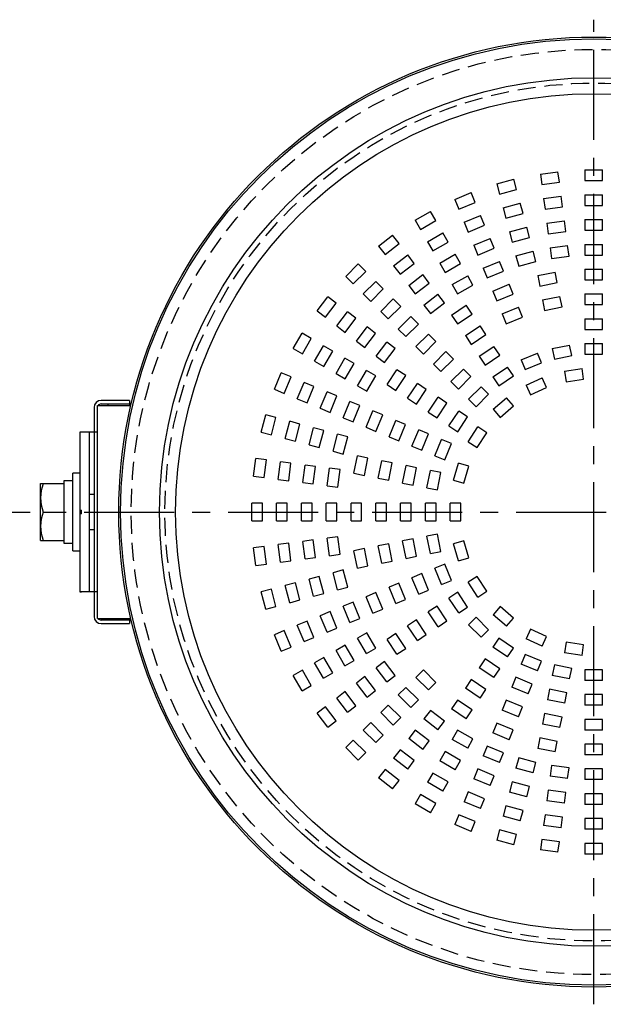
# Model space of a CAD drawing. Units: inches. Extents: x 1810 to 2222, y 73 to 358.
# Drawn here: x 1864 to 1906, y 152 to 221 of the extents above; entities that cross this region are included whole.
import ezdxf

# ---------------------------------------------------------------- set-up
doc = ezdxf.new("R2010")
doc.units = ezdxf.units.IN
doc.header["$LTSCALE"] = 0.2
doc.linetypes.add('CENTER', pattern=[50.8, 31.75, -6.35, 6.35, -6.35])
doc.linetypes.add('HIDDEN', pattern=[9.525, 6.35, -3.175])

msp = doc.modelspace()

# ---------------------------------------------------------------- linework, layer by layer
at = {"color": 7, "linetype": 'CENTER'}
for p, q in [((1904.987, 151.83), (1904.987, 221.272)), ((1858.875, 186.551), (1951.099, 186.551))]:
    msp.add_line(p, q, dxfattribs=at)
at = {"linetype": 'HIDDEN'}
for p, q in [((1901.219, 210.388), (1902.458, 210.551)), ((1902.556, 209.808), (1902.458, 210.551)), ((1904.362, 210.676), (1904.362, 209.926)), ((1904.362, 210.676), (1905.612, 210.676)), ((1905.612, 209.926), (1905.612, 210.676)), ((1898.139, 209.692), (1899.347, 210.016)), ((1899.541, 209.291), (1899.347, 210.016)), ((1901.219, 210.388), (1901.316, 209.645)), ((1901.316, 209.645), (1902.556, 209.808)), ((1904.362, 209.926), (1905.612, 209.926)), ((1895.177, 208.601), (1896.332, 209.079)), ((1896.619, 208.386), (1896.332, 209.079)), ((1898.139, 209.692), (1898.334, 208.968)), ((1898.334, 208.968), (1899.541, 209.291)), ((1895.177, 208.601), (1895.465, 207.908)), ((1895.465, 207.908), (1896.619, 208.386)), ((1898.592, 208.002), (1899.8, 208.325)), ((1899.994, 207.601), (1899.8, 208.325)), ((1901.447, 208.653), (1902.686, 208.816)), ((1901.447, 208.653), (1901.545, 207.91)), ((1902.784, 208.073), (1902.686, 208.816)), ((1904.362, 208.926), (1904.362, 208.176)), ((1904.362, 208.926), (1905.612, 208.926)), ((1905.612, 208.176), (1905.612, 208.926)), ((1892.383, 207.131), (1893.466, 207.756)), ((1893.841, 207.107), (1893.466, 207.756)), ((1898.592, 208.002), (1898.786, 207.278)), ((1901.545, 207.91), (1902.784, 208.073)), ((1904.362, 208.176), (1905.612, 208.176)), ((1892.383, 207.131), (1892.758, 206.482)), ((1892.758, 206.482), (1893.841, 207.107)), ((1895.847, 206.984), (1897.002, 207.462)), ((1895.847, 206.984), (1896.134, 206.291)), ((1897.289, 206.769), (1897.002, 207.462)), ((1898.786, 207.278), (1899.994, 207.601)), ((1901.675, 206.918), (1902.915, 207.081)), ((1903.013, 206.338), (1902.915, 207.081)), ((1904.362, 207.176), (1904.362, 206.426)), ((1904.362, 207.176), (1905.612, 207.176)), ((1905.612, 206.426), (1905.612, 207.176)), ((1896.134, 206.291), (1897.289, 206.769)), ((1899.045, 206.312), (1900.253, 206.635)), ((1899.045, 206.312), (1899.239, 205.587)), ((1900.447, 205.911), (1900.253, 206.635)), ((1901.675, 206.918), (1901.773, 206.175)), ((1901.773, 206.175), (1903.013, 206.338)), ((1904.362, 206.426), (1905.612, 206.426)), ((1889.805, 205.31), (1890.797, 206.071)), ((1891.253, 205.476), (1890.797, 206.071)), ((1893.258, 205.616), (1894.341, 206.241)), ((1893.258, 205.616), (1893.633, 204.966)), ((1893.633, 204.966), (1894.716, 205.591)), ((1894.716, 205.591), (1894.341, 206.241)), ((1896.517, 205.367), (1897.672, 205.845)), ((1897.959, 205.152), (1897.672, 205.845)), ((1899.239, 205.587), (1900.447, 205.911)), ((1889.805, 205.31), (1890.262, 204.715)), ((1890.262, 204.715), (1891.253, 205.476)), ((1896.517, 205.367), (1896.804, 204.674)), ((1896.804, 204.674), (1897.959, 205.152)), ((1899.498, 204.621), (1900.706, 204.945)), ((1900.9, 204.22), (1900.706, 204.945)), ((1901.904, 205.183), (1903.143, 205.346)), ((1901.904, 205.183), (1902.002, 204.439)), ((1903.241, 204.603), (1903.143, 205.346)), ((1904.362, 205.426), (1904.362, 204.676)), ((1904.362, 205.426), (1905.612, 205.426)), ((1905.612, 204.676), (1905.612, 205.426)), ((1890.87, 203.922), (1891.862, 204.683)), ((1892.319, 204.088), (1891.862, 204.683)), ((1894.133, 204.1), (1895.216, 204.725)), ((1895.591, 204.076), (1895.216, 204.725)), ((1897.187, 203.75), (1898.341, 204.229)), ((1898.628, 203.536), (1898.341, 204.229)), ((1899.498, 204.621), (1899.692, 203.897)), ((1899.692, 203.897), (1900.9, 204.22)), ((1902.002, 204.439), (1903.241, 204.603)), ((1904.362, 204.676), (1905.612, 204.676)), ((1887.486, 203.168), (1888.37, 204.052)), ((1888.017, 202.638), (1888.9, 203.522)), ((1888.9, 203.522), (1888.37, 204.052)), ((1890.87, 203.922), (1891.327, 203.327)), ((1891.327, 203.327), (1892.319, 204.088)), ((1894.133, 204.1), (1894.508, 203.451)), ((1894.508, 203.451), (1895.591, 204.076)), ((1897.187, 203.75), (1897.474, 203.057)), ((1897.474, 203.057), (1898.628, 203.536)), ((1901.033, 203.225), (1902.259, 203.469)), ((1902.406, 202.733), (1902.259, 203.469)), ((1904.362, 203.676), (1904.362, 202.926)), ((1904.362, 203.676), (1905.612, 203.676)), ((1905.612, 202.926), (1905.612, 203.676)), ((1887.486, 203.168), (1888.017, 202.638)), ((1888.724, 201.931), (1889.608, 202.815)), ((1890.138, 202.284), (1889.608, 202.815)), ((1891.936, 202.534), (1892.927, 203.295)), ((1893.384, 202.7), (1892.927, 203.295)), ((1895.008, 202.585), (1896.091, 203.21)), ((1896.466, 202.56), (1896.091, 203.21)), ((1901.033, 203.225), (1901.18, 202.49)), ((1904.362, 202.926), (1905.612, 202.926)), ((1889.254, 201.4), (1890.138, 202.284)), ((1891.936, 202.534), (1892.392, 201.939)), ((1892.392, 201.939), (1893.384, 202.7)), ((1895.008, 202.585), (1895.383, 201.935)), ((1895.383, 201.935), (1896.466, 202.56)), ((1897.856, 202.133), (1899.011, 202.612)), ((1897.856, 202.133), (1898.143, 201.44)), ((1899.298, 201.919), (1899.011, 202.612)), ((1901.18, 202.49), (1902.406, 202.733)), ((1885.467, 200.742), (1886.228, 201.733)), ((1886.823, 201.277), (1886.228, 201.733)), ((1888.724, 201.931), (1889.254, 201.4)), ((1889.961, 200.693), (1890.845, 201.577)), ((1891.375, 201.047), (1890.845, 201.577)), ((1893.001, 201.145), (1893.993, 201.906)), ((1894.449, 201.311), (1893.993, 201.906)), ((1898.143, 201.44), (1899.298, 201.919)), ((1901.375, 201.509), (1902.601, 201.753)), ((1901.375, 201.509), (1901.521, 200.773)), ((1902.747, 201.017), (1902.601, 201.753)), ((1904.362, 201.926), (1904.362, 201.176)), ((1904.362, 201.926), (1905.612, 201.926)), ((1905.612, 201.176), (1905.612, 201.926)), ((1885.467, 200.742), (1886.062, 200.285)), ((1886.062, 200.285), (1886.823, 201.277)), ((1889.961, 200.693), (1890.491, 200.163)), ((1890.491, 200.163), (1891.375, 201.047)), ((1893.001, 201.145), (1893.458, 200.55)), ((1893.458, 200.55), (1894.449, 201.311)), ((1894.953, 200.443), (1895.993, 201.137)), ((1896.409, 200.514), (1895.993, 201.137)), ((1898.526, 200.517), (1899.681, 200.995)), ((1899.968, 200.302), (1899.681, 200.995)), ((1901.521, 200.773), (1902.747, 201.017)), ((1904.362, 201.176), (1905.612, 201.176)), ((1886.855, 199.676), (1887.616, 200.668)), ((1887.45, 199.22), (1888.211, 200.211)), ((1888.211, 200.211), (1887.616, 200.668)), ((1891.199, 199.456), (1892.082, 200.34)), ((1892.613, 199.809), (1892.082, 200.34)), ((1894.953, 200.443), (1895.37, 199.819)), ((1895.37, 199.819), (1896.409, 200.514)), ((1898.526, 200.517), (1898.813, 199.824)), ((1898.813, 199.824), (1899.968, 200.302)), ((1904.362, 200.176), (1904.362, 199.426)), ((1904.362, 200.176), (1905.612, 200.176)), ((1905.612, 199.426), (1905.612, 200.176)), ((1886.855, 199.676), (1887.45, 199.22)), ((1888.244, 198.611), (1889.005, 199.603)), ((1889.6, 199.146), (1889.005, 199.603)), ((1891.199, 199.456), (1891.729, 198.926)), ((1891.729, 198.926), (1892.613, 199.809)), ((1895.926, 198.988), (1896.965, 199.682)), ((1897.382, 199.059), (1896.965, 199.682)), ((1904.362, 199.426), (1905.612, 199.426)), ((1883.782, 198.072), (1884.407, 199.155)), ((1885.056, 198.78), (1884.407, 199.155)), ((1884.431, 197.697), (1885.056, 198.78)), ((1888.244, 198.611), (1888.839, 198.154)), ((1888.839, 198.154), (1889.6, 199.146)), ((1892.436, 198.218), (1893.32, 199.102)), ((1893.85, 198.572), (1893.32, 199.102)), ((1895.926, 198.988), (1896.342, 198.364)), ((1896.342, 198.364), (1897.382, 199.059)), ((1883.782, 198.072), (1884.431, 197.697)), ((1885.297, 197.197), (1885.922, 198.28)), ((1886.572, 197.905), (1885.922, 198.28)), ((1889.632, 197.546), (1890.393, 198.537)), ((1890.227, 197.089), (1890.988, 198.081)), ((1890.988, 198.081), (1890.393, 198.537)), ((1892.436, 198.218), (1892.966, 197.688)), ((1892.966, 197.688), (1893.85, 198.572)), ((1896.898, 197.533), (1897.937, 198.227)), ((1898.354, 197.604), (1897.937, 198.227)), ((1902.057, 198.076), (1903.283, 198.32)), ((1902.057, 198.076), (1902.204, 197.34)), ((1903.43, 197.584), (1903.283, 198.32)), ((1904.362, 198.426), (1904.362, 197.676)), ((1904.362, 198.426), (1905.612, 198.426)), ((1905.612, 197.676), (1905.612, 198.426)), ((1885.947, 196.822), (1886.572, 197.905)), ((1886.813, 196.322), (1887.438, 197.405)), ((1888.087, 197.03), (1887.438, 197.405)), ((1889.632, 197.546), (1890.227, 197.089)), ((1893.673, 196.981), (1894.557, 197.865)), ((1894.204, 196.451), (1895.088, 197.335)), ((1895.088, 197.335), (1894.557, 197.865)), ((1896.898, 197.533), (1897.315, 196.909)), ((1897.315, 196.909), (1898.354, 197.604)), ((1899.865, 197.283), (1901.02, 197.761)), ((1899.865, 197.283), (1900.152, 196.59)), ((1901.307, 197.068), (1901.02, 197.761)), ((1902.204, 197.34), (1903.43, 197.584)), ((1904.362, 197.676), (1905.612, 197.676)), ((1885.297, 197.197), (1885.947, 196.822)), ((1887.462, 195.947), (1888.087, 197.03)), ((1888.328, 195.447), (1888.953, 196.53)), ((1889.603, 196.155), (1888.953, 196.53)), ((1890.401, 195.546), (1891.095, 196.585)), ((1891.719, 196.168), (1891.095, 196.585)), ((1893.673, 196.981), (1894.204, 196.451)), ((1894.911, 195.744), (1895.795, 196.627)), ((1896.325, 196.097), (1895.795, 196.627)), ((1897.87, 196.078), (1898.909, 196.772)), ((1899.326, 196.148), (1898.909, 196.772)), ((1900.152, 196.59), (1901.307, 197.068)), ((1902.928, 196.484), (1904.165, 196.662)), ((1904.272, 195.92), (1904.165, 196.662)), ((1882.459, 195.206), (1882.938, 196.361)), ((1883.631, 196.074), (1882.938, 196.361)), ((1883.152, 194.919), (1883.631, 196.074)), ((1886.813, 196.322), (1887.462, 195.947)), ((1888.978, 195.072), (1889.603, 196.155)), ((1891.025, 195.129), (1891.719, 196.168)), ((1895.441, 195.213), (1896.325, 196.097)), ((1897.87, 196.078), (1898.287, 195.454)), ((1898.287, 195.454), (1899.326, 196.148)), ((1900.213, 195.502), (1901.35, 196.021)), ((1901.661, 195.339), (1901.35, 196.021)), ((1902.928, 196.484), (1903.034, 195.742)), ((1903.034, 195.742), (1904.272, 195.92)), ((1882.459, 195.206), (1883.152, 194.919)), ((1884.076, 194.536), (1884.555, 195.691)), ((1885.247, 195.404), (1884.555, 195.691)), ((1884.769, 194.249), (1885.247, 195.404)), ((1888.328, 195.447), (1888.978, 195.072)), ((1890.401, 195.546), (1891.025, 195.129)), ((1891.856, 194.573), (1892.551, 195.613)), ((1892.48, 194.157), (1893.174, 195.196)), ((1893.174, 195.196), (1892.551, 195.613)), ((1894.911, 195.744), (1895.441, 195.213)), ((1896.148, 194.506), (1897.032, 195.39)), ((1897.563, 194.86), (1897.032, 195.39)), ((1900.213, 195.502), (1900.524, 194.819)), ((1900.524, 194.819), (1901.661, 195.339)), ((1884.076, 194.536), (1884.769, 194.249)), ((1885.693, 193.867), (1886.171, 195.021)), ((1886.864, 194.734), (1886.171, 195.021)), ((1886.386, 193.58), (1886.864, 194.734)), ((1891.856, 194.573), (1892.48, 194.157)), ((1893.311, 193.601), (1894.006, 194.64)), ((1894.629, 194.224), (1894.006, 194.64)), ((1896.148, 194.506), (1896.679, 193.976)), ((1896.679, 193.976), (1897.563, 194.86)), ((1897.884, 193.794), (1898.829, 194.612)), ((1899.32, 194.046), (1898.829, 194.612)), ((1885.693, 193.867), (1886.386, 193.58)), ((1887.31, 193.197), (1887.788, 194.352)), ((1888.481, 194.065), (1887.788, 194.352)), ((1888.003, 192.91), (1888.481, 194.065)), ((1893.935, 193.184), (1894.629, 194.224)), ((1897.884, 193.794), (1898.375, 193.227)), ((1898.375, 193.227), (1899.32, 194.046)), ((1881.522, 192.191), (1881.846, 193.399)), ((1882.57, 193.205), (1881.846, 193.399)), ((1882.247, 191.997), (1882.57, 193.205)), ((1887.31, 193.197), (1888.003, 192.91)), ((1888.927, 192.527), (1889.405, 193.682)), ((1890.098, 193.395), (1889.405, 193.682)), ((1889.619, 192.24), (1890.098, 193.395)), ((1893.311, 193.601), (1893.935, 193.184)), ((1894.766, 192.629), (1895.461, 193.668)), ((1895.39, 192.212), (1896.084, 193.252)), ((1896.084, 193.252), (1895.461, 193.668)), ((1883.213, 191.739), (1883.536, 192.946)), ((1884.261, 192.752), (1883.536, 192.946)), ((1883.937, 191.544), (1884.261, 192.752)), ((1884.903, 191.286), (1885.227, 192.493)), ((1885.951, 192.299), (1885.227, 192.493)), ((1888.927, 192.527), (1889.619, 192.24)), ((1890.543, 191.857), (1891.022, 193.012)), ((1891.715, 192.725), (1891.022, 193.012)), ((1891.236, 191.57), (1891.715, 192.725)), ((1894.766, 192.629), (1895.39, 192.212)), ((1896.132, 191.499), (1896.807, 192.551)), ((1897.438, 192.145), (1896.807, 192.551)), ((1881.522, 192.191), (1882.247, 191.997)), ((1883.213, 191.739), (1883.937, 191.544)), ((1885.628, 191.091), (1885.951, 192.299)), ((1886.594, 190.833), (1886.917, 192.04)), ((1887.642, 191.846), (1886.917, 192.04)), ((1887.318, 190.639), (1887.642, 191.846)), ((1890.543, 191.857), (1891.236, 191.57)), ((1892.16, 191.188), (1892.638, 192.343)), ((1893.331, 192.056), (1892.638, 192.343)), ((1892.853, 190.901), (1893.331, 192.056)), ((1893.777, 190.518), (1894.255, 191.673)), ((1894.948, 191.386), (1894.255, 191.673)), ((1896.763, 191.094), (1897.438, 192.145)), ((1884.903, 191.286), (1885.628, 191.091)), ((1892.16, 191.188), (1892.853, 190.901)), ((1894.47, 190.231), (1894.948, 191.386)), ((1896.132, 191.499), (1896.763, 191.094)), ((1880.987, 189.08), (1881.15, 190.32)), ((1881.894, 190.222), (1881.15, 190.32)), ((1886.594, 190.833), (1887.318, 190.639)), ((1888.069, 189.279), (1888.313, 190.505)), ((1889.049, 190.359), (1888.313, 190.505)), ((1888.805, 189.133), (1889.049, 190.359)), ((1893.777, 190.518), (1894.47, 190.231)), ((1881.731, 188.983), (1881.894, 190.222)), ((1882.722, 188.852), (1882.885, 190.091)), ((1883.629, 189.993), (1882.885, 190.091)), ((1883.466, 188.754), (1883.629, 189.993)), ((1884.457, 188.624), (1884.62, 189.863)), ((1885.364, 189.765), (1884.62, 189.863)), ((1885.201, 188.526), (1885.364, 189.765)), ((1886.192, 188.395), (1886.355, 189.634)), ((1887.099, 189.537), (1886.355, 189.634)), ((1889.786, 188.938), (1890.03, 190.164)), ((1890.765, 190.017), (1890.03, 190.164)), ((1890.521, 188.791), (1890.765, 190.017)), ((1891.502, 188.596), (1891.746, 189.822)), ((1892.481, 189.676), (1891.746, 189.822)), ((1892.238, 188.45), (1892.481, 189.676)), ((1895.096, 188.804), (1895.448, 190.003)), ((1896.168, 189.792), (1895.448, 190.003)), ((1895.816, 188.593), (1896.168, 189.792)), ((1880.987, 189.08), (1881.731, 188.983)), ((1886.936, 188.297), (1887.099, 189.537)), ((1888.069, 189.279), (1888.805, 189.133)), ((1889.786, 188.938), (1890.521, 188.791)), ((1893.218, 188.255), (1893.462, 189.481)), ((1894.198, 189.335), (1893.462, 189.481)), ((1893.954, 188.109), (1894.198, 189.335)), ((1882.722, 188.852), (1883.466, 188.754)), ((1884.457, 188.624), (1885.201, 188.526)), ((1886.192, 188.395), (1886.936, 188.297)), ((1891.502, 188.596), (1892.238, 188.45)), ((1893.218, 188.255), (1893.954, 188.109)), ((1895.096, 188.804), (1895.816, 188.593)), ((1881.612, 187.176), (1880.862, 187.176)), ((1880.862, 185.926), (1880.862, 187.176)), ((1881.612, 185.926), (1881.612, 187.176)), ((1883.362, 187.176), (1882.612, 187.176)), ((1882.612, 185.926), (1882.612, 187.176)), ((1883.362, 185.926), (1883.362, 187.176)), ((1885.112, 187.176), (1884.362, 187.176)), ((1884.362, 185.926), (1884.362, 187.176)), ((1885.112, 185.926), (1885.112, 187.176)), ((1886.862, 187.176), (1886.112, 187.176)), ((1886.112, 185.926), (1886.112, 187.176)), ((1886.862, 185.926), (1886.862, 187.176)), ((1888.612, 187.176), (1887.862, 187.176)), ((1887.862, 185.926), (1887.862, 187.176)), ((1888.612, 185.926), (1888.612, 187.176)), ((1890.362, 187.176), (1889.612, 187.176)), ((1889.612, 185.926), (1889.612, 187.176)), ((1890.362, 185.926), (1890.362, 187.176)), ((1892.112, 187.176), (1891.362, 187.176)), ((1891.362, 185.926), (1891.362, 187.176)), ((1892.112, 185.926), (1892.112, 187.176)), ((1893.862, 187.176), (1893.112, 187.176)), ((1893.112, 185.926), (1893.112, 187.176)), ((1893.862, 185.926), (1893.862, 187.176)), ((1895.612, 187.176), (1894.862, 187.176)), ((1894.862, 185.926), (1894.862, 187.176)), ((1895.612, 185.926), (1895.612, 187.176)), ((1880.862, 185.926), (1881.612, 185.926)), ((1882.612, 185.926), (1883.362, 185.926)), ((1884.362, 185.926), (1885.112, 185.926)), ((1886.112, 185.926), (1886.862, 185.926)), ((1887.862, 185.926), (1888.612, 185.926)), ((1889.612, 185.926), (1890.362, 185.926)), ((1891.362, 185.926), (1892.112, 185.926)), ((1893.112, 185.926), (1893.862, 185.926)), ((1894.862, 185.926), (1895.612, 185.926)), ((1886.936, 184.805), (1886.192, 184.707)), ((1887.099, 183.566), (1886.936, 184.805)), ((1893.954, 184.994), (1893.218, 184.847)), ((1893.462, 183.621), (1893.218, 184.847)), ((1894.198, 183.768), (1893.954, 184.994)), ((1881.731, 184.12), (1880.987, 184.022)), ((1881.15, 182.783), (1880.987, 184.022)), ((1881.894, 182.88), (1881.731, 184.12)), ((1883.466, 184.348), (1882.722, 184.25)), ((1882.885, 183.011), (1882.722, 184.25)), ((1883.629, 183.109), (1883.466, 184.348)), ((1885.201, 184.577), (1884.457, 184.479)), ((1884.62, 183.239), (1884.457, 184.479)), ((1885.364, 183.337), (1885.201, 184.577)), ((1886.355, 183.468), (1886.192, 184.707)), ((1890.521, 184.311), (1889.786, 184.165)), ((1890.03, 182.939), (1889.786, 184.165)), ((1890.765, 183.085), (1890.521, 184.311)), ((1892.238, 184.652), (1891.502, 184.506)), ((1891.746, 183.28), (1891.502, 184.506)), ((1892.481, 183.426), (1892.238, 184.652)), ((1895.816, 184.51), (1895.096, 184.298)), ((1895.448, 183.099), (1895.096, 184.298)), ((1896.168, 183.31), (1895.816, 184.51)), ((1884.62, 183.239), (1885.364, 183.337)), ((1886.355, 183.468), (1887.099, 183.566)), ((1888.805, 183.97), (1888.069, 183.823)), ((1888.313, 182.597), (1888.069, 183.823)), ((1889.049, 182.744), (1888.805, 183.97)), ((1891.746, 183.28), (1892.481, 183.426)), ((1893.462, 183.621), (1894.198, 183.768)), ((1881.15, 182.783), (1881.894, 182.88)), ((1882.885, 183.011), (1883.629, 183.109)), ((1888.313, 182.597), (1889.049, 182.744)), ((1890.03, 182.939), (1890.765, 183.085)), ((1894.47, 182.871), (1893.777, 182.584)), ((1894.948, 181.716), (1894.47, 182.871)), ((1895.448, 183.099), (1896.168, 183.31)), ((1885.628, 182.011), (1884.903, 181.817)), ((1885.951, 180.803), (1885.628, 182.011)), ((1887.318, 182.464), (1886.594, 182.27)), ((1886.917, 181.062), (1886.594, 182.27)), ((1887.642, 181.256), (1887.318, 182.464)), ((1892.853, 182.202), (1892.16, 181.914)), ((1893.331, 181.047), (1892.853, 182.202)), ((1894.255, 181.429), (1893.777, 182.584)), ((1896.763, 182.008), (1896.132, 181.603)), ((1897.438, 180.957), (1896.763, 182.008)), ((1883.937, 181.558), (1883.213, 181.364)), ((1883.536, 180.156), (1883.213, 181.364)), ((1884.261, 180.35), (1883.937, 181.558)), ((1885.227, 180.609), (1884.903, 181.817)), ((1886.917, 181.062), (1887.642, 181.256)), ((1891.236, 181.532), (1890.543, 181.245)), ((1891.022, 180.09), (1890.543, 181.245)), ((1891.715, 180.377), (1891.236, 181.532)), ((1892.638, 180.76), (1892.16, 181.914)), ((1894.255, 181.429), (1894.948, 181.716)), ((1896.807, 180.551), (1896.132, 181.603)), ((1882.247, 181.105), (1881.522, 180.911)), ((1881.846, 179.703), (1881.522, 180.911)), ((1882.57, 179.898), (1882.247, 181.105)), ((1885.227, 180.609), (1885.951, 180.803)), ((1889.619, 180.862), (1888.927, 180.575)), ((1889.405, 179.42), (1888.927, 180.575)), ((1890.098, 179.707), (1889.619, 180.862)), ((1892.638, 180.76), (1893.331, 181.047)), ((1895.39, 180.89), (1894.766, 180.473)), ((1896.084, 179.851), (1895.39, 180.89)), ((1896.807, 180.551), (1897.438, 180.957)), ((1881.846, 179.703), (1882.57, 179.898)), ((1883.536, 180.156), (1884.261, 180.35)), ((1888.003, 180.192), (1887.31, 179.905)), ((1887.788, 178.751), (1887.31, 179.905)), ((1888.481, 179.038), (1888.003, 180.192)), ((1891.022, 180.09), (1891.715, 180.377)), ((1893.935, 179.918), (1893.311, 179.501)), ((1894.629, 178.878), (1893.935, 179.918)), ((1895.461, 179.434), (1894.766, 180.473)), ((1898.375, 179.875), (1897.884, 179.308)), ((1899.32, 179.057), (1898.375, 179.875)), ((1886.386, 179.523), (1885.693, 179.236)), ((1886.171, 178.081), (1885.693, 179.236)), ((1886.864, 178.368), (1886.386, 179.523)), ((1889.405, 179.42), (1890.098, 179.707)), ((1894.006, 178.462), (1893.311, 179.501)), ((1895.461, 179.434), (1896.084, 179.851)), ((1898.829, 178.49), (1897.884, 179.308)), ((1884.769, 178.853), (1884.076, 178.566)), ((1884.555, 177.411), (1884.076, 178.566)), ((1885.247, 177.698), (1884.769, 178.853)), ((1887.788, 178.751), (1888.481, 179.038)), ((1892.48, 178.946), (1891.856, 178.529)), ((1892.551, 177.49), (1891.856, 178.529)), ((1893.174, 177.906), (1892.48, 178.946)), ((1894.006, 178.462), (1894.629, 178.878)), ((1896.679, 179.127), (1896.148, 178.596)), ((1897.032, 177.712), (1896.148, 178.596)), ((1897.563, 178.243), (1896.679, 179.127)), ((1898.829, 178.49), (1899.32, 179.057)), ((1883.152, 178.183), (1882.459, 177.896)), ((1882.938, 176.741), (1882.459, 177.896)), ((1883.631, 177.028), (1883.152, 178.183)), ((1886.171, 178.081), (1886.864, 178.368)), ((1888.978, 178.03), (1888.328, 177.655)), ((1889.603, 176.947), (1888.978, 178.03)), ((1891.025, 177.973), (1890.401, 177.557)), ((1891.719, 176.934), (1891.025, 177.973)), ((1892.551, 177.49), (1893.174, 177.906)), ((1897.032, 177.712), (1897.563, 178.243)), ((1900.524, 178.283), (1900.213, 177.601)), ((1901.661, 177.764), (1900.524, 178.283)), ((1884.555, 177.411), (1885.247, 177.698)), ((1887.462, 177.155), (1886.813, 176.78)), ((1888.087, 176.072), (1887.462, 177.155)), ((1888.953, 176.572), (1888.328, 177.655)), ((1891.095, 176.517), (1890.401, 177.557)), ((1898.287, 177.648), (1897.87, 177.025)), ((1899.326, 176.954), (1898.287, 177.648)), ((1901.35, 177.081), (1900.213, 177.601)), ((1901.35, 177.081), (1901.661, 177.764)), ((1903.034, 177.361), (1902.928, 176.618)), ((1904.272, 177.183), (1903.034, 177.361)), ((1904.165, 176.44), (1904.272, 177.183)), ((1882.938, 176.741), (1883.631, 177.028)), ((1887.438, 175.697), (1886.813, 176.78)), ((1888.953, 176.572), (1889.603, 176.947)), ((1891.095, 176.517), (1891.719, 176.934)), ((1898.909, 176.33), (1897.87, 177.025)), ((1898.909, 176.33), (1899.326, 176.954)), ((1900.152, 176.512), (1899.865, 175.819)), ((1901.307, 176.034), (1900.152, 176.512)), ((1904.165, 176.44), (1902.928, 176.618)), ((1885.947, 176.28), (1885.297, 175.905)), ((1885.922, 174.822), (1885.297, 175.905)), ((1886.572, 175.197), (1885.947, 176.28)), ((1887.438, 175.697), (1888.087, 176.072)), ((1890.227, 176.013), (1889.632, 175.557)), ((1890.988, 175.021), (1890.227, 176.013)), ((1897.315, 176.193), (1896.898, 175.57)), ((1898.354, 175.499), (1897.315, 176.193)), ((1901.02, 175.341), (1899.865, 175.819)), ((1901.02, 175.341), (1901.307, 176.034)), ((1902.204, 175.762), (1902.057, 175.026)), ((1903.43, 175.518), (1902.204, 175.762)), ((1884.431, 175.405), (1883.782, 175.03)), ((1884.407, 173.947), (1883.782, 175.03)), ((1885.056, 174.322), (1884.431, 175.405)), ((1885.922, 174.822), (1886.572, 175.197)), ((1890.393, 174.565), (1889.632, 175.557)), ((1890.393, 174.565), (1890.988, 175.021)), ((1892.966, 175.414), (1892.436, 174.884)), ((1893.85, 174.53), (1892.966, 175.414)), ((1897.937, 174.875), (1896.898, 175.57)), ((1897.937, 174.875), (1898.354, 175.499)), ((1903.283, 174.782), (1902.057, 175.026)), ((1903.283, 174.782), (1903.43, 175.518)), ((1904.362, 175.426), (1904.362, 174.676)), ((1905.612, 175.426), (1904.362, 175.426)), ((1905.612, 174.676), (1905.612, 175.426)), ((1884.407, 173.947), (1885.056, 174.322)), ((1888.839, 174.948), (1888.244, 174.491)), ((1889.005, 173.5), (1888.244, 174.491)), ((1889.6, 173.956), (1888.839, 174.948)), ((1893.32, 174), (1892.436, 174.884)), ((1893.32, 174), (1893.85, 174.53)), ((1896.342, 174.738), (1895.926, 174.115)), ((1897.382, 174.044), (1896.342, 174.738)), ((1899.483, 174.895), (1899.196, 174.202)), ((1900.638, 174.417), (1899.483, 174.895)), ((1900.351, 173.724), (1900.638, 174.417)), ((1905.612, 174.676), (1904.362, 174.676)), ((1887.45, 173.883), (1886.855, 173.426)), ((1888.211, 172.891), (1887.45, 173.883)), ((1889.005, 173.5), (1889.6, 173.956)), ((1891.729, 174.177), (1891.199, 173.646)), ((1892.082, 172.763), (1891.199, 173.646)), ((1892.613, 173.293), (1891.729, 174.177)), ((1896.965, 173.42), (1895.926, 174.115)), ((1896.965, 173.42), (1897.382, 174.044)), ((1900.351, 173.724), (1899.196, 174.202)), ((1901.862, 174.045), (1901.716, 173.31)), ((1903.088, 173.802), (1901.862, 174.045)), ((1902.942, 173.066), (1903.088, 173.802)), ((1904.362, 173.676), (1904.362, 172.926)), ((1905.612, 173.676), (1904.362, 173.676)), ((1905.612, 172.926), (1905.612, 173.676)), ((1887.616, 172.434), (1886.855, 173.426)), ((1890.491, 172.939), (1889.961, 172.409)), ((1891.375, 172.055), (1890.491, 172.939)), ((1892.082, 172.763), (1892.613, 173.293)), ((1895.37, 173.283), (1894.953, 172.659)), ((1896.409, 172.589), (1895.37, 173.283)), ((1898.813, 173.279), (1898.526, 172.586)), ((1899.968, 172.8), (1898.813, 173.279)), ((1902.942, 173.066), (1901.716, 173.31)), ((1905.612, 172.926), (1904.362, 172.926)), ((1886.062, 172.817), (1885.467, 172.361)), ((1886.228, 171.369), (1885.467, 172.361)), ((1886.823, 171.825), (1886.062, 172.817)), ((1887.616, 172.434), (1888.211, 172.891)), ((1890.845, 171.525), (1889.961, 172.409)), ((1893.458, 172.552), (1893.001, 171.957)), ((1894.449, 171.791), (1893.458, 172.552)), ((1895.993, 171.965), (1894.953, 172.659)), ((1895.993, 171.965), (1896.409, 172.589)), ((1899.681, 172.107), (1898.526, 172.586)), ((1899.681, 172.107), (1899.968, 172.8)), ((1901.521, 172.329), (1901.375, 171.593)), ((1902.747, 172.085), (1901.521, 172.329)), ((1886.228, 171.369), (1886.823, 171.825)), ((1889.254, 171.702), (1888.724, 171.172)), ((1890.138, 170.818), (1889.254, 171.702)), ((1890.845, 171.525), (1891.375, 172.055)), ((1893.993, 171.196), (1893.001, 171.957)), ((1893.993, 171.196), (1894.449, 171.791)), ((1898.143, 171.662), (1897.856, 170.969)), ((1899.298, 171.183), (1898.143, 171.662)), ((1902.601, 171.35), (1901.375, 171.593)), ((1902.601, 171.35), (1902.747, 172.085)), ((1904.362, 171.926), (1904.362, 171.176)), ((1905.612, 171.926), (1904.362, 171.926)), ((1905.612, 171.176), (1905.612, 171.926)), ((1889.608, 170.288), (1888.724, 171.172)), ((1892.392, 171.164), (1891.936, 170.569)), ((1893.384, 170.403), (1892.392, 171.164)), ((1895.383, 171.167), (1895.008, 170.517)), ((1896.466, 170.542), (1895.383, 171.167)), ((1899.011, 170.491), (1897.856, 170.969)), ((1899.011, 170.491), (1899.298, 171.183)), ((1905.612, 171.176), (1904.362, 171.176)), ((1888.017, 170.464), (1887.486, 169.934)), ((1888.9, 169.581), (1888.017, 170.464)), ((1889.608, 170.288), (1890.138, 170.818)), ((1892.927, 169.808), (1891.936, 170.569)), ((1892.927, 169.808), (1893.384, 170.403)), ((1896.091, 169.892), (1895.008, 170.517)), ((1896.091, 169.892), (1896.466, 170.542)), ((1901.18, 170.613), (1901.033, 169.877)), ((1902.406, 170.369), (1901.18, 170.613)), ((1902.259, 169.633), (1902.406, 170.369)), ((1904.362, 170.176), (1904.362, 169.426)), ((1905.612, 170.176), (1904.362, 170.176)), ((1905.612, 169.426), (1905.612, 170.176)), ((1888.37, 169.05), (1887.486, 169.934)), ((1888.37, 169.05), (1888.9, 169.581)), ((1891.327, 169.775), (1890.87, 169.18)), ((1892.319, 169.014), (1891.327, 169.775)), ((1894.508, 169.651), (1894.133, 169.002)), ((1895.591, 169.026), (1894.508, 169.651)), ((1897.474, 170.045), (1897.187, 169.352)), ((1898.628, 169.567), (1897.474, 170.045)), ((1898.341, 168.874), (1898.628, 169.567)), ((1902.259, 169.633), (1901.033, 169.877)), ((1891.862, 168.419), (1890.87, 169.18)), ((1891.862, 168.419), (1892.319, 169.014)), ((1895.216, 168.377), (1894.133, 169.002)), ((1895.216, 168.377), (1895.591, 169.026)), ((1898.341, 168.874), (1897.187, 169.352)), ((1899.692, 169.205), (1899.498, 168.481)), ((1900.9, 168.882), (1899.692, 169.205)), ((1900.706, 168.158), (1900.9, 168.882)), ((1905.612, 169.426), (1904.362, 169.426)), ((1890.262, 168.387), (1889.805, 167.792)), ((1891.253, 167.626), (1890.262, 168.387)), ((1893.633, 168.136), (1893.258, 167.486)), ((1894.716, 167.511), (1893.633, 168.136)), ((1896.804, 168.428), (1896.517, 167.735)), ((1897.959, 167.95), (1896.804, 168.428)), ((1900.706, 168.158), (1899.498, 168.481)), ((1902.002, 168.663), (1901.904, 167.919)), ((1903.241, 168.5), (1902.002, 168.663)), ((1903.143, 167.756), (1903.241, 168.5)), ((1904.362, 168.426), (1904.362, 167.676)), ((1905.612, 168.426), (1904.362, 168.426)), ((1905.612, 167.676), (1905.612, 168.426)), ((1890.797, 167.031), (1889.805, 167.792)), ((1890.797, 167.031), (1891.253, 167.626)), ((1894.341, 166.861), (1893.258, 167.486)), ((1894.341, 166.861), (1894.716, 167.511)), ((1897.672, 167.257), (1896.517, 167.735)), ((1897.672, 167.257), (1897.959, 167.95)), ((1899.239, 167.515), (1899.045, 166.791)), ((1900.447, 167.192), (1899.239, 167.515)), ((1903.143, 167.756), (1901.904, 167.919)), ((1905.612, 167.676), (1904.362, 167.676)), ((1896.134, 166.811), (1895.847, 166.119)), ((1897.289, 166.333), (1896.134, 166.811)), ((1900.253, 166.467), (1899.045, 166.791)), ((1900.253, 166.467), (1900.447, 167.192)), ((1901.773, 166.928), (1901.675, 166.184)), ((1903.013, 166.765), (1901.773, 166.928)), ((1902.915, 166.021), (1903.013, 166.765)), ((1904.362, 166.676), (1904.362, 165.926)), ((1905.612, 166.676), (1904.362, 166.676)), ((1905.612, 165.926), (1905.612, 166.676)), ((1892.758, 166.62), (1892.383, 165.971)), ((1893.466, 165.346), (1892.383, 165.971)), ((1893.841, 165.995), (1892.758, 166.62)), ((1893.466, 165.346), (1893.841, 165.995)), ((1897.002, 165.64), (1895.847, 166.119)), ((1897.002, 165.64), (1897.289, 166.333)), ((1902.915, 166.021), (1901.675, 166.184)), ((1898.786, 165.825), (1898.592, 165.1)), ((1899.994, 165.501), (1898.786, 165.825)), ((1899.8, 164.777), (1899.994, 165.501)), ((1905.612, 165.926), (1904.362, 165.926)), ((1895.465, 165.195), (1895.177, 164.502)), ((1896.619, 164.716), (1895.465, 165.195)), ((1896.332, 164.023), (1896.619, 164.716)), ((1899.8, 164.777), (1898.592, 165.1)), ((1901.545, 165.193), (1901.447, 164.449)), ((1902.784, 165.03), (1901.545, 165.193)), ((1902.686, 164.286), (1902.784, 165.03)), ((1904.362, 164.926), (1904.362, 164.176)), ((1905.612, 164.926), (1904.362, 164.926)), ((1905.612, 164.176), (1905.612, 164.926)), ((1896.332, 164.023), (1895.177, 164.502)), ((1898.334, 164.134), (1898.139, 163.41)), ((1899.541, 163.811), (1898.334, 164.134)), ((1902.686, 164.286), (1901.447, 164.449)), ((1905.612, 164.176), (1904.362, 164.176)), ((1899.347, 163.086), (1898.139, 163.41)), ((1899.347, 163.086), (1899.541, 163.811)), ((1901.316, 163.458), (1901.219, 162.714)), ((1902.556, 163.295), (1901.316, 163.458)), ((1902.458, 162.551), (1902.556, 163.295)), ((1902.458, 162.551), (1901.219, 162.714)), ((1904.362, 163.176), (1904.362, 162.426)), ((1905.612, 163.176), (1904.362, 163.176)), ((1905.612, 162.426), (1905.612, 163.176)), ((1905.612, 162.426), (1904.362, 162.426))]:
    msp.add_line(p, q, dxfattribs=at)
at = {"color": 3}
for p, q in [((1869.737, 193.926), (1869.737, 179.176)), ((1869.987, 179.051), (1869.987, 194.051)), ((1869.987, 194.051), (1872.338, 194.051)), ((1872.237, 194.426), (1870.237, 194.426)), ((1870.237, 194.176), (1872.237, 194.176)), ((1870.737, 194.051), (1870.737, 194.176)), ((1872.237, 194.426), (1872.237, 194.051)), ((1869.987, 192.176), (1868.737, 192.176)), ((1868.737, 192.176), (1868.737, 180.926)), ((1869.387, 192.176), (1869.387, 180.926)), ((1869.987, 180.926), (1868.737, 180.926)), ((1869.987, 179.051), (1872.338, 179.051)), ((1872.237, 178.926), (1870.237, 178.926)), ((1870.237, 178.676), (1872.237, 178.676)), ((1870.737, 178.926), (1870.737, 179.051)), ((1872.237, 179.051), (1872.237, 178.676))]:
    msp.add_line(p, q, dxfattribs=at)
at = {"color": 7}
for p, q in [((1868.862, 192.175), (1868.737, 192.175)), ((1868.862, 192.175), (1868.862, 192.176)), ((1868.737, 189.301), (1868.237, 189.301)), ((1868.237, 183.801), (1868.237, 189.301)), ((1865.967, 184.551), (1865.967, 188.551)), ((1865.967, 188.551), (1867.612, 188.551)), ((1867.612, 188.751), (1867.612, 184.351)), ((1869.387, 187.801), (1869.737, 187.801)), ((1866.146, 186.551), (1867.612, 186.551)), ((1868.737, 186.676), (1868.862, 186.676)), ((1868.862, 186.426), (1868.737, 186.426)), ((1868.862, 186.426), (1868.862, 186.676)), ((1869.737, 185.301), (1869.387, 185.301)), ((1865.967, 184.551), (1867.612, 184.551)), ((1867.612, 184.351), (1868.237, 184.351)), ((1868.237, 183.801), (1868.737, 183.801)), ((1868.737, 180.928), (1868.862, 180.928)), ((1868.862, 180.926), (1868.862, 180.928))]:
    msp.add_line(p, q, dxfattribs=at)
at = {"color": 3}
for radius in [33.5, 33.375, 30.625, 29.5]:
    msp.add_circle((1904.987, 186.551), radius, dxfattribs=at)
at = {"color": 7, "linetype": 'HIDDEN'}
for radius in [32.625, 30.25]:
    msp.add_circle((1904.987, 186.551), radius, dxfattribs=at)
at = {"color": 3}
for centre, radius, start, end in [((1870.237, 193.926), 0.5, 90, 180), ((1870.237, 193.926), 0.25, 90, 150), ((1870.237, 179.176), 0.5, 180, 270), ((1870.237, 179.176), 0.25, 210, 270)]:
    msp.add_arc(centre, radius, start, end, dxfattribs=at)
at = {"color": 7}
for centre in [(1868.856, 187.551), (1868.856, 185.551)]:
    msp.add_arc(centre, 2.888, 159.74384, 200.25616, dxfattribs=at)
for centre, start_param, end_param in [((1867.612, 186.551), 1.542383, 1.570796), ((1868.237, 186.551), 1.570796, 1.627645)]:
    msp.add_ellipse(centre, major_axis=(11, 0), ratio=0.2, start_param=start_param, end_param=end_param, dxfattribs=at)

doc.saveas('drawing.dxf')
